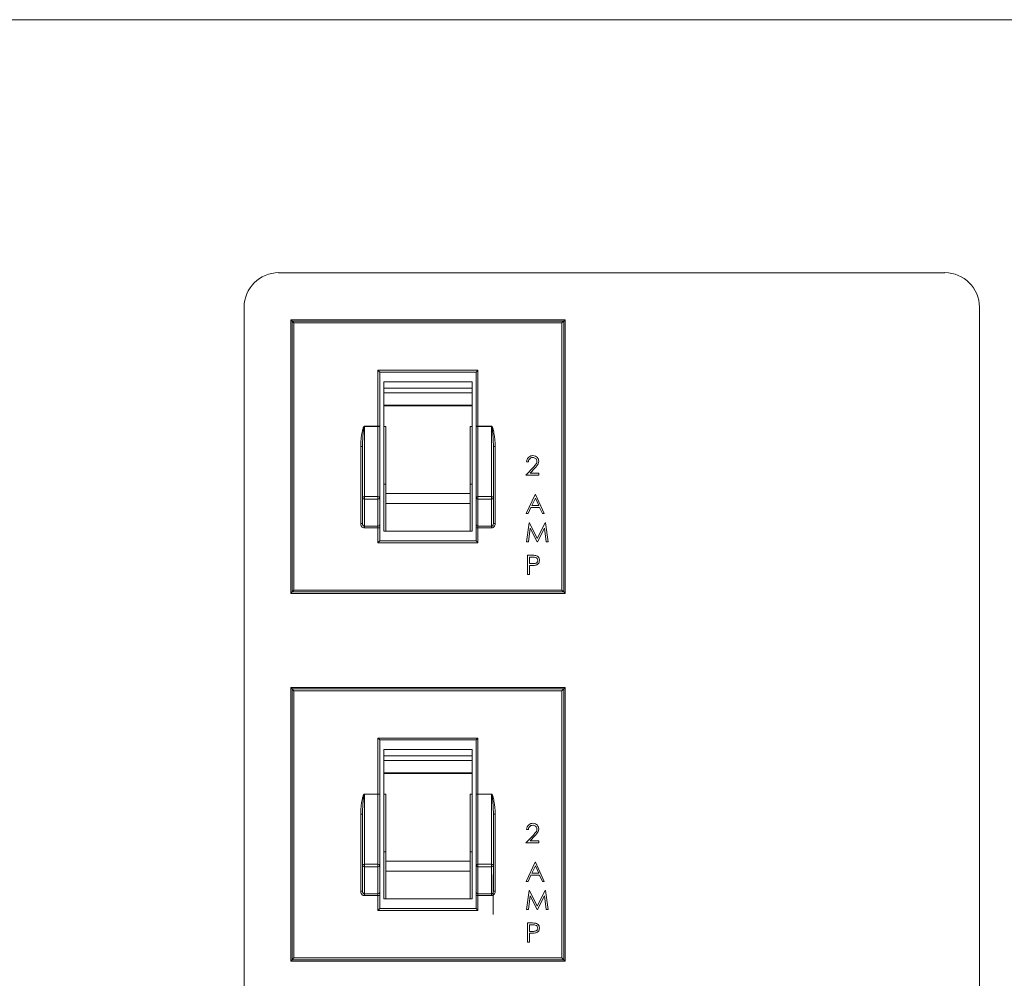
# Model space of a CAD drawing. Extents: x 12 to 253, y 12 to 202.
# Drawn here: x 233 to 235, y 84 to 87 of the extents above; entities that cross this region are included whole.
import ezdxf

# ---------------------------------------------------------------- set-up
doc = ezdxf.new("R2010")
doc.units = 0
doc.header["$MEASUREMENT"] = 0
doc.layers.get('0').update_dxf_attribs({"linetype": 'CONTINUOUS'})

msp = doc.modelspace()

# ---------------------------------------------------------------- linework, layer by layer
at = {"color": 7, "linetype": 'Continuous', "lineweight": 0}
for p, q in [((226.5948, 86.805), (235.4355, 86.805)), ((235.0864, 86.1148), (233.2681, 86.1148)), ((233.174, 86.0208), (233.174, 82.196)), ((235.1805, 82.196), (235.1805, 86.0208)), ((233.3012, 85.9864), (233.3012, 85.24)), ((233.3012, 85.9864), (233.305, 85.9826)), ((234.0501, 85.9864), (233.3012, 85.9864)), ((234.0501, 85.9864), (234.0463, 85.9826)), ((234.0501, 85.24), (234.0501, 85.9864)), ((233.31, 85.9776), (233.305, 85.9826)), ((233.305, 85.9826), (234.0463, 85.9826)), ((233.305, 85.2438), (233.305, 85.9826)), ((234.0413, 85.9776), (233.31, 85.9776)), ((233.31, 85.9776), (233.31, 85.2488)), ((234.0413, 85.9776), (234.0463, 85.9826)), ((234.0413, 85.2488), (234.0413, 85.9776)), ((234.0463, 85.9826), (234.0463, 85.2438)), ((233.5442, 85.8434), (233.5392, 85.8485)), ((233.5392, 85.8485), (233.8121, 85.8485)), ((233.5392, 85.6957), (233.5392, 85.8485)), ((233.8071, 85.8434), (233.5442, 85.8434)), ((233.5442, 85.8434), (233.5442, 85.6957)), ((233.8071, 85.8434), (233.8121, 85.8485)), ((233.8071, 85.6957), (233.8071, 85.8434)), ((233.8121, 85.8485), (233.8121, 85.6957)), ((233.796, 85.8169), (233.5553, 85.8169)), ((233.5553, 85.8169), (233.5553, 85.7998)), ((233.796, 85.7998), (233.5553, 85.7998)), ((233.796, 85.7998), (233.5553, 85.7998)), ((233.5553, 85.7998), (233.5553, 85.7872)), ((233.796, 85.7998), (233.796, 85.8169)), ((233.796, 85.7998), (233.796, 85.7872)), ((233.796, 85.7872), (233.5553, 85.7872)), ((233.5553, 85.7872), (233.5553, 85.7532)), ((233.796, 85.7872), (233.796, 85.7532)), ((233.796, 85.7532), (233.5553, 85.7532)), ((233.5553, 85.7532), (233.5553, 85.7519)), ((233.5553, 85.7519), (233.5553, 85.6956)), ((233.796, 85.7519), (233.5553, 85.7519)), ((233.796, 85.7532), (233.796, 85.7519)), ((233.796, 85.7519), (233.796, 85.6956)), ((233.5021, 85.6957), (233.5021, 85.6952)), ((233.5021, 85.6957), (233.5392, 85.6957)), ((233.5021, 85.6952), (233.5021, 85.504)), ((233.5392, 85.6952), (233.5021, 85.6952)), ((233.5392, 85.6957), (233.5392, 85.6952)), ((233.5442, 85.6957), (233.5392, 85.6957)), ((233.5392, 85.504), (233.5392, 85.6952)), ((233.5442, 85.6947), (233.5442, 85.6957)), ((233.5442, 85.6947), (233.5442, 85.5005)), ((233.5603, 85.6956), (233.5553, 85.6956)), ((233.5553, 85.5865), (233.5553, 85.6956)), ((233.5603, 85.5124), (233.5603, 85.6956)), ((233.791, 85.6956), (233.796, 85.6956)), ((233.791, 85.6956), (233.791, 85.5124)), ((233.796, 85.6956), (233.796, 85.5865)), ((233.8071, 85.6957), (233.8121, 85.6957)), ((233.8071, 85.6957), (233.8071, 85.6947)), ((233.8071, 85.5005), (233.8071, 85.6947)), ((233.8121, 85.6952), (233.8121, 85.6957)), ((233.8121, 85.6957), (233.8492, 85.6957)), ((233.8121, 85.6952), (233.8121, 85.504)), ((233.8492, 85.6952), (233.8121, 85.6952)), ((233.8492, 85.6952), (233.8492, 85.6957)), ((233.8492, 85.504), (233.8492, 85.6952)), ((233.4921, 85.6405), (233.4971, 85.6405)), ((233.4921, 85.4305), (233.4921, 85.6405)), ((233.4971, 85.5005), (233.4971, 85.6405)), ((233.8542, 85.6405), (233.8542, 85.5005)), ((233.8542, 85.6405), (233.8592, 85.6405)), ((233.8592, 85.6405), (233.8592, 85.4305)), ((233.5553, 85.5865), (233.5553, 85.4096)), ((233.796, 85.4096), (233.796, 85.5865)), ((233.943, 85.5623), (233.9633, 85.5839)), ((233.9497, 85.5985), (233.945, 85.5985)), ((233.9785, 85.5623), (233.943, 85.5623)), ((233.9673, 85.5816), (233.9542, 85.5677)), ((233.9542, 85.5677), (233.9785, 85.5677)), ((233.9785, 85.5677), (233.9785, 85.5623)), ((233.5603, 85.538), (233.5553, 85.538)), ((233.791, 85.538), (233.796, 85.538)), ((233.5021, 85.504), (233.5021, 85.4974)), ((233.5021, 85.504), (233.5392, 85.504)), ((233.5392, 85.504), (233.5392, 85.4974)), ((233.791, 85.5124), (233.5603, 85.5124)), ((233.5603, 85.4853), (233.5603, 85.5124)), ((233.791, 85.5124), (233.791, 85.4853)), ((233.8121, 85.4974), (233.8121, 85.504)), ((233.8121, 85.504), (233.8492, 85.504)), ((233.8492, 85.4974), (233.8492, 85.504)), ((233.9437, 85.4575), (233.9685, 85.5097)), ((233.9685, 85.5097), (233.9691, 85.5097)), ((233.9691, 85.5097), (233.9932, 85.4575)), ((233.4971, 85.4305), (233.4971, 85.5005)), ((233.5392, 85.4974), (233.5021, 85.4974)), ((233.5021, 85.4974), (233.5021, 85.423)), ((233.5392, 85.423), (233.5392, 85.4974)), ((233.5442, 85.5005), (233.5442, 85.4273)), ((233.791, 85.4853), (233.5603, 85.4853)), ((233.5603, 85.4096), (233.5603, 85.4853)), ((233.791, 85.4853), (233.791, 85.4096)), ((233.8071, 85.4273), (233.8071, 85.5005)), ((233.8492, 85.4974), (233.8121, 85.4974)), ((233.8121, 85.4974), (233.8121, 85.423)), ((233.8492, 85.423), (233.8492, 85.4974)), ((233.8542, 85.5005), (233.8542, 85.4305)), ((233.9687, 85.4995), (233.9593, 85.4796)), ((233.9593, 85.4796), (233.9779, 85.4796)), ((233.9779, 85.4796), (233.9687, 85.4995)), ((233.9488, 85.4575), (233.9437, 85.4575)), ((233.9567, 85.4742), (233.9488, 85.4575)), ((233.9804, 85.4742), (233.9567, 85.4742)), ((233.9881, 85.4575), (233.9804, 85.4742)), ((233.9932, 85.4575), (233.9881, 85.4575)), ((233.4921, 85.4305), (233.4971, 85.4305)), ((233.5021, 85.423), (233.5392, 85.423)), ((233.5021, 85.423), (233.5021, 85.4188)), ((233.5392, 85.423), (233.5392, 85.4188)), ((233.5442, 85.4188), (233.5442, 85.4273)), ((233.8071, 85.4273), (233.8071, 85.4188)), ((233.8121, 85.423), (233.8492, 85.423)), ((233.8121, 85.4188), (233.8121, 85.423)), ((233.8492, 85.4188), (233.8492, 85.423)), ((233.8542, 85.4305), (233.8592, 85.4305)), ((233.945, 85.3803), (233.9519, 85.4325)), ((233.9519, 85.4325), (233.9526, 85.4325)), ((233.9526, 85.4325), (233.9741, 85.3896)), ((233.9741, 85.3896), (233.9957, 85.4325)), ((233.9957, 85.4325), (233.9963, 85.4325)), ((233.9963, 85.4325), (234.0033, 85.3803)), ((233.5392, 85.4188), (233.5021, 85.4188)), ((233.5392, 85.4188), (233.5442, 85.4188)), ((233.5392, 85.378), (233.5392, 85.4188)), ((233.5442, 85.4188), (233.5442, 85.383)), ((233.5553, 85.4096), (233.796, 85.4096)), ((233.8121, 85.4188), (233.8071, 85.4188)), ((233.8071, 85.383), (233.8071, 85.4188)), ((233.8492, 85.4188), (233.8121, 85.4188)), ((233.8121, 85.4188), (233.8121, 85.378)), ((233.9547, 85.418), (233.9497, 85.3803)), ((233.9737, 85.3803), (233.9547, 85.418)), ((233.9936, 85.4179), (233.9747, 85.3803)), ((233.9986, 85.3803), (233.9936, 85.4179)), ((233.5392, 85.378), (233.5442, 85.383)), ((233.8121, 85.378), (233.5392, 85.378)), ((233.5442, 85.383), (233.8071, 85.383)), ((233.8121, 85.378), (233.8071, 85.383)), ((233.9497, 85.3803), (233.945, 85.3803)), ((233.9747, 85.3803), (233.9737, 85.3803)), ((234.0033, 85.3803), (233.9986, 85.3803)), ((233.9477, 85.2917), (233.9477, 85.3439)), ((233.9477, 85.3439), (233.9579, 85.3439)), ((233.9524, 85.3386), (233.9524, 85.3212)), ((233.9619, 85.3386), (233.9524, 85.3386)), ((233.9524, 85.3212), (233.9615, 85.321)), ((233.9524, 85.3158), (233.9524, 85.2917)), ((233.9561, 85.3158), (233.9524, 85.3158)), ((233.9524, 85.2917), (233.9477, 85.2917)), ((233.305, 85.2438), (233.3012, 85.24)), ((233.3012, 85.24), (234.0501, 85.24)), ((233.305, 85.2438), (233.31, 85.2488)), ((234.0463, 85.2438), (233.305, 85.2438)), ((233.31, 85.2488), (234.0413, 85.2488)), ((234.0463, 85.2438), (234.0413, 85.2488)), ((234.0463, 85.2438), (234.0501, 85.24)), ((233.3012, 84.9832), (233.3012, 84.2368)), ((233.3012, 84.9832), (233.305, 84.9794)), ((234.0501, 84.9832), (233.3012, 84.9832)), ((233.305, 84.2406), (233.305, 84.9794)), ((233.31, 84.9744), (233.305, 84.9794)), ((233.305, 84.9794), (234.0463, 84.9794)), ((233.31, 84.9744), (233.31, 84.2456)), ((234.0413, 84.9744), (233.31, 84.9744)), ((234.0413, 84.9744), (234.0463, 84.9794)), ((234.0413, 84.2456), (234.0413, 84.9744)), ((234.0501, 84.9832), (234.0463, 84.9794)), ((234.0463, 84.9794), (234.0463, 84.2406)), ((234.0501, 84.2368), (234.0501, 84.9832)), ((233.5442, 84.8402), (233.5392, 84.8453)), ((233.5392, 84.8453), (233.8121, 84.8453)), ((233.5392, 84.6925), (233.5392, 84.8453)), ((233.8071, 84.8402), (233.5442, 84.8402)), ((233.5442, 84.8402), (233.5442, 84.6925)), ((233.8071, 84.8402), (233.8121, 84.8453)), ((233.8071, 84.6925), (233.8071, 84.8402)), ((233.8121, 84.8453), (233.8121, 84.6925)), ((233.796, 84.8137), (233.5553, 84.8137)), ((233.5553, 84.8137), (233.5553, 84.7966)), ((233.796, 84.7966), (233.796, 84.8137)), ((233.796, 84.7966), (233.5553, 84.7966)), ((233.796, 84.7966), (233.5553, 84.7966)), ((233.5553, 84.7966), (233.5553, 84.784)), ((233.796, 84.784), (233.5553, 84.784)), ((233.5553, 84.784), (233.5553, 84.7499)), ((233.796, 84.7966), (233.796, 84.784)), ((233.796, 84.784), (233.796, 84.7499)), ((233.796, 84.7499), (233.5553, 84.7499)), ((233.5553, 84.7499), (233.5553, 84.7487)), ((233.796, 84.7499), (233.796, 84.7487)), ((233.5553, 84.7487), (233.5553, 84.6924)), ((233.796, 84.7487), (233.5553, 84.7487)), ((233.796, 84.7487), (233.796, 84.6924)), ((233.5021, 84.6925), (233.5021, 84.692)), ((233.5021, 84.6925), (233.5392, 84.6925)), ((233.5021, 84.692), (233.5021, 84.5008)), ((233.5392, 84.692), (233.5021, 84.692)), ((233.5392, 84.6925), (233.5392, 84.692)), ((233.5442, 84.6925), (233.5392, 84.6925)), ((233.5392, 84.5008), (233.5392, 84.692)), ((233.5442, 84.6915), (233.5442, 84.6925)), ((233.5442, 84.6915), (233.5442, 84.4973)), ((233.5603, 84.6924), (233.5553, 84.6924)), ((233.5553, 84.5833), (233.5553, 84.6924)), ((233.5603, 84.5092), (233.5603, 84.6924)), ((233.791, 84.6924), (233.796, 84.6924)), ((233.791, 84.6924), (233.791, 84.5092)), ((233.796, 84.6924), (233.796, 84.5833)), ((233.8071, 84.6925), (233.8121, 84.6925)), ((233.8071, 84.6925), (233.8071, 84.6915)), ((233.8071, 84.4973), (233.8071, 84.6915)), ((233.8121, 84.692), (233.8121, 84.6925)), ((233.8121, 84.6925), (233.8492, 84.6925)), ((233.8121, 84.692), (233.8121, 84.5008)), ((233.8492, 84.692), (233.8121, 84.692)), ((233.8492, 84.692), (233.8492, 84.6925)), ((233.8492, 84.5008), (233.8492, 84.692)), ((233.4921, 84.6373), (233.4971, 84.6373)), ((233.4921, 84.4273), (233.4921, 84.6373)), ((233.4971, 84.4973), (233.4971, 84.6373)), ((233.8542, 84.6373), (233.8542, 84.4973)), ((233.8542, 84.6373), (233.8592, 84.6373)), ((233.8592, 84.6373), (233.8592, 84.4273)), ((233.9497, 84.5953), (233.945, 84.5953)), ((233.5553, 84.5833), (233.5553, 84.4064)), ((233.796, 84.4064), (233.796, 84.5833)), ((233.943, 84.5591), (233.9633, 84.5807)), ((233.9673, 84.5784), (233.9542, 84.5645)), ((233.9542, 84.5645), (233.9785, 84.5645)), ((233.9785, 84.5645), (233.9785, 84.5591)), ((233.9785, 84.5591), (233.943, 84.5591)), ((233.5603, 84.5348), (233.5553, 84.5348)), ((233.791, 84.5092), (233.5603, 84.5092)), ((233.5603, 84.4821), (233.5603, 84.5092)), ((233.791, 84.5348), (233.796, 84.5348)), ((233.791, 84.5092), (233.791, 84.4821)), ((233.4971, 84.4273), (233.4971, 84.4973)), ((233.5021, 84.5008), (233.5392, 84.5008)), ((233.5021, 84.5008), (233.5021, 84.4942)), ((233.5392, 84.4942), (233.5021, 84.4942)), ((233.5021, 84.4942), (233.5021, 84.4198)), ((233.5392, 84.5008), (233.5392, 84.4942)), ((233.5392, 84.4198), (233.5392, 84.4942)), ((233.5442, 84.4973), (233.5442, 84.4241)), ((233.791, 84.4821), (233.5603, 84.4821)), ((233.5603, 84.4064), (233.5603, 84.4821)), ((233.791, 84.4821), (233.791, 84.4064)), ((233.8071, 84.4241), (233.8071, 84.4973)), ((233.8121, 84.4942), (233.8121, 84.5008)), ((233.8121, 84.5008), (233.8492, 84.5008)), ((233.8492, 84.4942), (233.8121, 84.4942)), ((233.8121, 84.4942), (233.8121, 84.4198)), ((233.8492, 84.4942), (233.8492, 84.5008)), ((233.8492, 84.4198), (233.8492, 84.4942)), ((233.8542, 84.4973), (233.8542, 84.4273)), ((233.9437, 84.4543), (233.9685, 84.5065)), ((233.9687, 84.4963), (233.9593, 84.4764)), ((233.9685, 84.5065), (233.9691, 84.5065)), ((233.9779, 84.4764), (233.9687, 84.4963)), ((233.9691, 84.5065), (233.9932, 84.4543)), ((233.8539, 84.4729), (233.8539, 84.3643)), ((233.9488, 84.4543), (233.9437, 84.4543)), ((233.9567, 84.471), (233.9488, 84.4543)), ((233.9804, 84.471), (233.9567, 84.471)), ((233.9593, 84.4764), (233.9779, 84.4764)), ((233.9881, 84.4543), (233.9804, 84.471)), ((233.9932, 84.4543), (233.9881, 84.4543)), ((233.945, 84.3771), (233.9519, 84.4293)), ((233.9519, 84.4293), (233.9526, 84.4293)), ((233.9526, 84.4293), (233.9741, 84.3864)), ((233.9741, 84.3864), (233.9957, 84.4293)), ((233.9957, 84.4293), (233.9963, 84.4293)), ((233.9963, 84.4293), (234.0033, 84.3771)), ((233.4921, 84.4273), (233.4971, 84.4273)), ((233.5021, 84.4198), (233.5392, 84.4198)), ((233.5021, 84.4198), (233.5021, 84.4156)), ((233.5392, 84.4156), (233.5021, 84.4156)), ((233.5392, 84.4198), (233.5392, 84.4156)), ((233.5392, 84.4156), (233.5442, 84.4156)), ((233.5392, 84.3748), (233.5392, 84.4156)), ((233.5442, 84.4156), (233.5442, 84.4241)), ((233.5442, 84.4156), (233.5442, 84.3798)), ((233.5553, 84.4064), (233.796, 84.4064)), ((233.8071, 84.4241), (233.8071, 84.4156)), ((233.8121, 84.4156), (233.8071, 84.4156)), ((233.8071, 84.3798), (233.8071, 84.4156)), ((233.8121, 84.4198), (233.8492, 84.4198)), ((233.8121, 84.4156), (233.8121, 84.4198)), ((233.8492, 84.4156), (233.8121, 84.4156)), ((233.8121, 84.4156), (233.8121, 84.3748)), ((233.8492, 84.4156), (233.8492, 84.4198)), ((233.8542, 84.4273), (233.8592, 84.4273)), ((233.9547, 84.4147), (233.9497, 84.3771)), ((233.9737, 84.3771), (233.9547, 84.4147)), ((233.9936, 84.4147), (233.9747, 84.3771)), ((233.9986, 84.3771), (233.9936, 84.4147)), ((233.5392, 84.3748), (233.5442, 84.3798)), ((233.8121, 84.3748), (233.5392, 84.3748)), ((233.5442, 84.3798), (233.8071, 84.3798)), ((233.8121, 84.3748), (233.8071, 84.3798)), ((233.9497, 84.3771), (233.945, 84.3771)), ((233.9747, 84.3771), (233.9737, 84.3771)), ((234.0033, 84.3771), (233.9986, 84.3771)), ((233.9477, 84.3407), (233.9579, 84.3407)), ((233.9477, 84.2885), (233.9477, 84.3407)), ((233.9524, 84.3354), (233.9524, 84.3179)), ((233.9619, 84.3354), (233.9524, 84.3354)), ((233.9524, 84.3179), (233.9615, 84.3178)), ((233.9524, 84.3126), (233.9524, 84.2885)), ((233.9561, 84.3126), (233.9524, 84.3126)), ((233.9524, 84.2885), (233.9477, 84.2885)), ((233.305, 84.2406), (233.3012, 84.2368)), ((233.305, 84.2406), (233.31, 84.2456)), ((234.0463, 84.2406), (233.305, 84.2406)), ((233.31, 84.2456), (234.0413, 84.2456)), ((234.0463, 84.2406), (234.0413, 84.2456)), ((234.0463, 84.2406), (234.0501, 84.2368)), ((233.3012, 84.2368), (234.0501, 84.2368))]:
    msp.add_line(p, q, dxfattribs=at)
for centre, radius, start, end in [((233.2681, 86.0208), 0.0941, 90, 180), ((235.0864, 86.0208), 0.0941, 0, 90), ((233.5405, 85.6821), 0.0132, 73.4077, 95.3921), ((233.8108, 85.6821), 0.0132, 84.6079, 106.5923), ((233.5014, 85.4996), 0.00446, 81.47, 167.5385), ((233.5399, 85.4996), 0.00446, 12.4615, 98.53), ((233.8114, 85.4996), 0.00446, 81.47, 167.5385), ((233.8499, 85.4996), 0.00446, 12.4615, 98.53), ((233.5013, 85.5018), 0.00442, 195.9015, 279.8969), ((233.54, 85.5018), 0.00442, 260.1031, 344.0985), ((233.8113, 85.5018), 0.00442, 195.9015, 279.8969), ((233.85, 85.5018), 0.00442, 260.1031, 344.0985), ((233.5395, 85.4277), 0.0047, 265.9099, 355.2206), ((233.8117, 85.4277), 0.0047, 184.7794, 274.0901), ((233.5405, 84.6789), 0.0132, 73.4077, 95.3921), ((233.8108, 84.6789), 0.0132, 84.6079, 106.5923), ((233.5014, 84.4964), 0.00446, 81.47, 167.5385), ((233.5013, 84.4986), 0.00442, 195.9015, 279.8969), ((233.5399, 84.4964), 0.00446, 12.4615, 98.53), ((233.54, 84.4986), 0.00442, 260.1031, 344.0985), ((233.8114, 84.4964), 0.00446, 81.47, 167.5385), ((233.8113, 84.4986), 0.00442, 195.9015, 279.8969), ((233.8499, 84.4964), 0.00446, 12.4615, 98.53), ((233.85, 84.4986), 0.00442, 260.1031, 344.0985), ((233.5395, 84.4245), 0.0047, 265.9099, 355.2206), ((233.8117, 84.4245), 0.0047, 184.7794, 274.0901)]:
    msp.add_arc(centre, radius, start, end, dxfattribs=at)
for points, knots in [([(233.4921, 85.6405), (233.4923, 85.6472), (233.4928, 85.6606), (233.4955, 85.6771), (233.4978, 85.6877), (233.4994, 85.6921), (233.5001, 85.6937), (233.5007, 85.6948), (233.5012, 85.6954), (233.5017, 85.6957), (233.502, 85.6957), (233.5021, 85.6957)], [0, 0, 0, 0, 0.3525388, 0.7048282, 0.8809622, 0.9228253, 0.9487878, 0.9736082, 0.983778, 0.9940528, 1, 1, 1, 1]), ([(233.4971, 85.6405), (233.4972, 85.647), (233.4975, 85.6601), (233.4988, 85.6765), (233.5, 85.6871), (233.5007, 85.6916), (233.5011, 85.6932), (233.5014, 85.6942), (233.5016, 85.6948), (233.5018, 85.695), (233.5019, 85.6952), (233.502, 85.6952), (233.5021, 85.6952), (233.5021, 85.6952)], [0, 0, 0, 0, 0.355394, 0.713455, 0.891621, 0.933165, 0.958336, 0.981208, 0.98965, 0.993264, 0.996779, 0.998589, 1, 1, 1, 1]), ([(233.8492, 85.6957), (233.8493, 85.6957), (233.8496, 85.6957), (233.8502, 85.6953), (233.8513, 85.6939), (233.8536, 85.6876), (233.8575, 85.6696), (233.8585, 85.6525), (233.8592, 85.6405)], [0, 0, 0, 0, 0.00703, 0.016013, 0.033399, 0.100472, 0.366313, 1, 1, 1, 1]), ([(233.8492, 85.6952), (233.8492, 85.6952), (233.8493, 85.6952), (233.8495, 85.6951), (233.8497, 85.6947), (233.8503, 85.6933), (233.8513, 85.6879), (233.8517, 85.6828), (233.8521, 85.6789)], [0, 0, 0, 0, 0.005482, 0.012798, 0.033546, 0.082588, 0.296966, 1, 1, 1, 1]), ([(233.8521, 85.6789), (233.8523, 85.6779), (233.8526, 85.6753), (233.8533, 85.6662), (233.8541, 85.6545), (233.8542, 85.6443), (233.8542, 85.6405)], [0, 0, 0, 0, 0.080569, 0.205097, 0.70336, 1, 1, 1, 1]), ([(233.945, 85.5985), (233.9453, 85.601), (233.9459, 85.6061), (233.9504, 85.6119), (233.956, 85.6154), (233.96, 85.6157), (233.962, 85.6159)], [0, 0, 0, 0, 0.280029, 0.559515, 0.779668, 1, 1, 1, 1]), ([(233.9618, 85.6105), (233.96, 85.6104), (233.9565, 85.61), (233.9524, 85.6067), (233.9502, 85.6026), (233.9499, 85.5999), (233.9497, 85.5985)], [0, 0, 0, 0, 0.2796987, 0.5588466, 0.7791762, 1, 1, 1, 1]), ([(233.9731, 85.5999), (233.9729, 85.6016), (233.9725, 85.6048), (233.9693, 85.6082), (233.9656, 85.6102), (233.9631, 85.6104), (233.9618, 85.6105)], [0, 0, 0, 0, 0.2791258, 0.5589784, 0.77935, 1, 1, 1, 1]), ([(233.962, 85.6159), (233.9644, 85.6157), (233.969, 85.6152), (233.9742, 85.611), (233.9773, 85.6058), (233.9777, 85.6022), (233.9778, 85.6004)], [0, 0, 0, 0, 0.27989, 0.559224, 0.779582, 1, 1, 1, 1]), ([(233.9633, 85.5839), (233.9648, 85.5855), (233.9672, 85.5881), (233.9704, 85.592), (233.9727, 85.5957), (233.973, 85.5985), (233.9731, 85.5999)], [0, 0, 0, 0, 0.3405416, 0.5608502, 0.7805986, 1, 1, 1, 1]), ([(233.9778, 85.6004), (233.9775, 85.5979), (233.977, 85.5937), (233.9736, 85.5889), (233.9706, 85.5852), (233.9684, 85.5828), (233.9673, 85.5816)], [0, 0, 0, 0, 0.33837, 0.558748, 0.779361, 1, 1, 1, 1]), ([(233.4921, 85.4305), (233.4921, 85.4305), (233.4921, 85.429), (233.4925, 85.4264), (233.4941, 85.4231), (233.4964, 85.4207), (233.4991, 85.4191), (233.5011, 85.4189), (233.5021, 85.4188)], [0, 0, 0, 0, 0.010449, 0.252052, 0.462801, 0.648127, 0.823876, 1, 1, 1, 1]), ([(233.4971, 85.4305), (233.4971, 85.4296), (233.4972, 85.428), (233.4981, 85.4258), (233.4992, 85.4243), (233.5002, 85.4236), (233.5012, 85.4231), (233.5017, 85.4231), (233.5021, 85.423)], [0, 0, 0, 0, 0.282663, 0.508038, 0.691892, 0.851159, 0.876997, 1, 1, 1, 1]), ([(233.8542, 85.4305), (233.8541, 85.4295), (233.854, 85.4275), (233.8528, 85.4251), (233.8514, 85.4237), (233.8503, 85.4232), (233.8496, 85.4231), (233.8493, 85.4231), (233.8492, 85.423)], [0, 0, 0, 0, 0.334022, 0.612801, 0.794195, 0.911439, 0.9611, 1, 1, 1, 1]), ([(233.8492, 85.4188), (233.8495, 85.4188), (233.8508, 85.4188), (233.8533, 85.4195), (233.8563, 85.4218), (233.8587, 85.4256), (233.8591, 85.4288), (233.8592, 85.4305)], [0, 0, 0, 0, 0.0467357, 0.2404934, 0.4334978, 0.7010759, 1, 1, 1, 1]), ([(233.9579, 85.3439), (233.9602, 85.3439), (233.9642, 85.3439), (233.9681, 85.3434), (233.9698, 85.3431)], [0, 0, 0, 0, 0.560314, 1, 1, 1, 1]), ([(233.9698, 85.3431), (233.9714, 85.3426), (233.9746, 85.3414), (233.9779, 85.3379), (233.9796, 85.3339), (233.9798, 85.3312), (233.9798, 85.3299)], [0, 0, 0, 0, 0.2797054, 0.5593809, 0.7795086, 1, 1, 1, 1]), ([(233.9694, 85.3167), (233.9669, 85.3163), (233.9625, 85.3158), (233.9581, 85.3158), (233.9561, 85.3158)], [0, 0, 0, 0, 0.559694, 1, 1, 1, 1]), ([(233.9615, 85.321), (233.9647, 85.321), (233.9687, 85.321), (233.9725, 85.3236), (233.9746, 85.326), (233.9749, 85.3284), (233.9751, 85.3299)], [0, 0, 0, 0, 0.499721, 0.62535, 0.751083, 1, 1, 1, 1]), ([(233.9751, 85.3299), (233.9749, 85.3314), (233.9746, 85.3336), (233.9726, 85.336), (233.9689, 85.3387), (233.965, 85.3386), (233.9619, 85.3386)], [0, 0, 0, 0, 0.248969, 0.374729, 0.500383, 1, 1, 1, 1]), ([(233.9798, 85.3299), (233.9797, 85.3282), (233.9795, 85.3248), (233.9768, 85.3206), (233.9733, 85.3179), (233.9707, 85.3171), (233.9694, 85.3167)], [0, 0, 0, 0, 0.280099, 0.559324, 0.779458, 1, 1, 1, 1]), ([(233.4921, 84.6373), (233.4923, 84.644), (233.4928, 84.6574), (233.4955, 84.6739), (233.4978, 84.6845), (233.4994, 84.6889), (233.5001, 84.6905), (233.5007, 84.6915), (233.5012, 84.6922), (233.5017, 84.6925), (233.502, 84.6925), (233.5021, 84.6925)], [0, 0, 0, 0, 0.3525388, 0.7048282, 0.8809622, 0.9228253, 0.9487878, 0.9736082, 0.983778, 0.9940528, 1, 1, 1, 1]), ([(233.4971, 84.6373), (233.4972, 84.6438), (233.4975, 84.6569), (233.4988, 84.6733), (233.5, 84.6839), (233.5007, 84.6884), (233.5011, 84.69), (233.5014, 84.691), (233.5016, 84.6916), (233.5018, 84.6918), (233.5019, 84.692), (233.502, 84.692), (233.5021, 84.692), (233.5021, 84.692)], [0, 0, 0, 0, 0.355394, 0.713455, 0.891621, 0.933165, 0.958336, 0.981208, 0.98965, 0.993264, 0.996779, 0.998589, 1, 1, 1, 1]), ([(233.8492, 84.6925), (233.8493, 84.6925), (233.8496, 84.6925), (233.8502, 84.6921), (233.8513, 84.6907), (233.8536, 84.6844), (233.8575, 84.6664), (233.8585, 84.6493), (233.8592, 84.6373)], [0, 0, 0, 0, 0.00703, 0.016013, 0.033399, 0.100472, 0.366313, 1, 1, 1, 1]), ([(233.8492, 84.692), (233.8492, 84.692), (233.8493, 84.692), (233.8495, 84.6919), (233.8497, 84.6915), (233.8503, 84.69), (233.8513, 84.6847), (233.8517, 84.6796), (233.8521, 84.6757)], [0, 0, 0, 0, 0.005482, 0.012798, 0.033546, 0.082588, 0.296966, 1, 1, 1, 1]), ([(233.8521, 84.6757), (233.8523, 84.6747), (233.8526, 84.6721), (233.8533, 84.663), (233.8541, 84.6513), (233.8542, 84.6411), (233.8542, 84.6373)], [0, 0, 0, 0, 0.080569, 0.205097, 0.70336, 1, 1, 1, 1]), ([(233.945, 84.5953), (233.9453, 84.5978), (233.9459, 84.6029), (233.9504, 84.6087), (233.956, 84.6122), (233.96, 84.6125), (233.962, 84.6127)], [0, 0, 0, 0, 0.280029, 0.559515, 0.779668, 1, 1, 1, 1]), ([(233.9618, 84.6073), (233.96, 84.6072), (233.9565, 84.6068), (233.9524, 84.6035), (233.9502, 84.5994), (233.9499, 84.5967), (233.9497, 84.5953)], [0, 0, 0, 0, 0.2796987, 0.5588466, 0.7791762, 1, 1, 1, 1]), ([(233.9731, 84.5967), (233.9729, 84.5984), (233.9725, 84.6016), (233.9693, 84.605), (233.9656, 84.607), (233.9631, 84.6072), (233.9618, 84.6073)], [0, 0, 0, 0, 0.2791258, 0.5589784, 0.77935, 1, 1, 1, 1]), ([(233.962, 84.6127), (233.9644, 84.6125), (233.969, 84.612), (233.9742, 84.6078), (233.9773, 84.6026), (233.9777, 84.599), (233.9778, 84.5972)], [0, 0, 0, 0, 0.27989, 0.559224, 0.779582, 1, 1, 1, 1]), ([(233.9633, 84.5807), (233.9648, 84.5823), (233.9672, 84.5849), (233.9704, 84.5888), (233.9727, 84.5925), (233.973, 84.5953), (233.9731, 84.5967)], [0, 0, 0, 0, 0.3405416, 0.5608502, 0.7805986, 1, 1, 1, 1]), ([(233.9778, 84.5972), (233.9775, 84.5946), (233.977, 84.5905), (233.9736, 84.5857), (233.9706, 84.582), (233.9684, 84.5796), (233.9673, 84.5784)], [0, 0, 0, 0, 0.33837, 0.558748, 0.779361, 1, 1, 1, 1]), ([(233.4921, 84.4273), (233.4921, 84.4273), (233.4921, 84.4258), (233.4925, 84.4232), (233.4941, 84.4199), (233.4964, 84.4175), (233.4991, 84.4159), (233.5011, 84.4157), (233.5021, 84.4156)], [0, 0, 0, 0, 0.010449, 0.252052, 0.462801, 0.648127, 0.823876, 1, 1, 1, 1]), ([(233.4971, 84.4273), (233.4971, 84.4264), (233.4972, 84.4248), (233.4981, 84.4226), (233.4992, 84.4211), (233.5002, 84.4203), (233.5012, 84.4199), (233.5017, 84.4199), (233.5021, 84.4198)], [0, 0, 0, 0, 0.282663, 0.508038, 0.691892, 0.851159, 0.876997, 1, 1, 1, 1]), ([(233.8542, 84.4273), (233.8541, 84.4263), (233.854, 84.4243), (233.8528, 84.4219), (233.8514, 84.4205), (233.8503, 84.42), (233.8496, 84.4199), (233.8493, 84.4198), (233.8492, 84.4198)], [0, 0, 0, 0, 0.334022, 0.612801, 0.794195, 0.911439, 0.9611, 1, 1, 1, 1]), ([(233.8492, 84.4156), (233.8495, 84.4156), (233.8508, 84.4156), (233.8533, 84.4163), (233.8563, 84.4186), (233.8587, 84.4224), (233.8591, 84.4256), (233.8592, 84.4273)], [0, 0, 0, 0, 0.0467357, 0.2404934, 0.4334978, 0.7010759, 1, 1, 1, 1]), ([(233.9579, 84.3407), (233.9602, 84.3407), (233.9642, 84.3407), (233.9681, 84.3402), (233.9698, 84.3399)], [0, 0, 0, 0, 0.560314, 1, 1, 1, 1]), ([(233.9615, 84.3178), (233.9647, 84.3178), (233.9687, 84.3178), (233.9725, 84.3204), (233.9746, 84.3228), (233.9749, 84.3251), (233.9751, 84.3267)], [0, 0, 0, 0, 0.499721, 0.62535, 0.751083, 1, 1, 1, 1]), ([(233.9751, 84.3267), (233.9749, 84.3282), (233.9746, 84.3304), (233.9726, 84.3328), (233.9689, 84.3354), (233.965, 84.3354), (233.9619, 84.3354)], [0, 0, 0, 0, 0.248969, 0.374729, 0.500383, 1, 1, 1, 1]), ([(233.9798, 84.3267), (233.9797, 84.325), (233.9795, 84.3215), (233.9768, 84.3174), (233.9733, 84.3146), (233.9707, 84.3138), (233.9694, 84.3134)], [0, 0, 0, 0, 0.280099, 0.559324, 0.779458, 1, 1, 1, 1]), ([(233.9698, 84.3399), (233.9714, 84.3394), (233.9746, 84.3382), (233.9779, 84.3347), (233.9796, 84.3307), (233.9798, 84.328), (233.9798, 84.3267)], [0, 0, 0, 0, 0.2797054, 0.5593809, 0.7795086, 1, 1, 1, 1]), ([(233.9694, 84.3134), (233.9669, 84.3131), (233.9625, 84.3126), (233.9581, 84.3126), (233.9561, 84.3126)], [0, 0, 0, 0, 0.559694, 1, 1, 1, 1])]:
    msp.add_open_spline(points, degree=3, knots=knots, dxfattribs=at)

doc.saveas('drawing.dxf')
